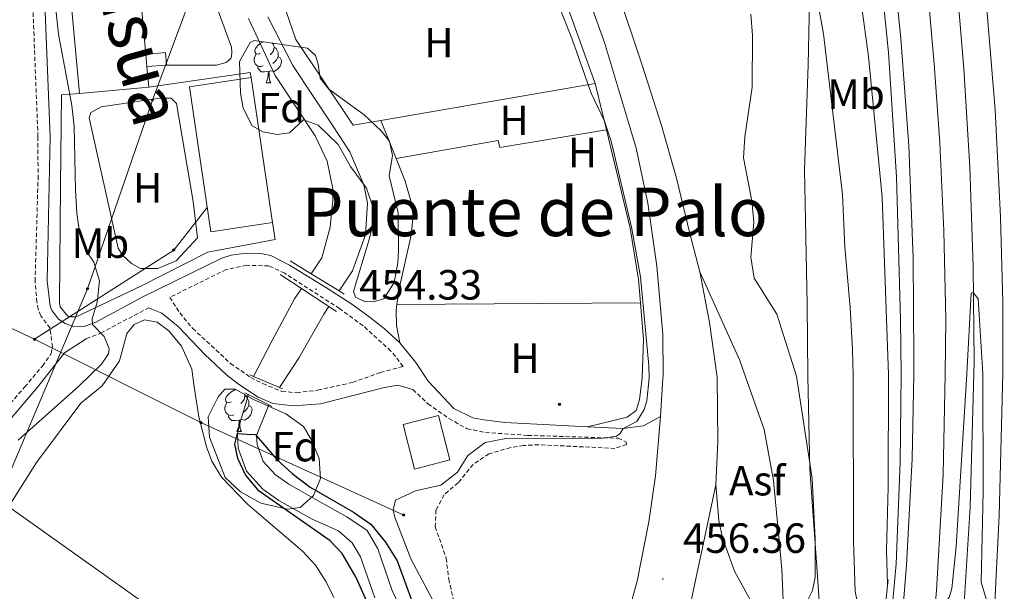
# Model space of a CAD drawing. Units: metres. Extents: x 610239 to 614742, y 4712720 to 4715762.
# Drawn here: x 611232 to 611465, y 4713221 to 4713357 of the extents above; entities that cross this region are included whole.
import ezdxf
from ezdxf.enums import TextEntityAlignment as Align

# ---------------------------------------------------------------- set-up
doc = ezdxf.new("R2010")
doc.units = ezdxf.units.M
doc.header["$MEASUREMENT"] = 0
doc.linetypes.add('TRAZOSX2', pattern=[1.5, 1, -0.5])
for name, color, linetype, lineweight in [('Carátula', 7, 'Continuous', 5), ('Level 11', 142, 'TRAZOSX2', 13), ('Level 15', 1, 'Continuous', 0), ('Level 16', 1, 'Continuous', 13), ('Level 20', 19, 'Continuous', 0), ('Level 21', 19, 'Continuous', 0), ('Level 26', 19, 'Continuous', 0), ('Level 32', 19, 'Continuous', 0), ('Level 33', 5, 'Continuous', 0), ('Level 35', 92, 'Continuous', 0), ('Level 36', 19, 'Continuous', 40), ('Level 37', 92, 'Continuous', 0), ('Level 4', 36, 'Continuous', 30), ('Level 41', 39, 'Continuous', 0), ('Level 44', 19, 'Continuous', 0), ('Level 45', 19, 'Continuous', 0), ('Level 5', 36, 'Continuous', 0), ('Level 51', 142, 'TRAZOSX2', 13), ('Level 52', 1, 'Continuous', 13), ('Level 54', 13, 'Continuous', 0), ('Level 7', 1, 'Continuous', 0)]:
    doc.layers.add(name, color=color, linetype=linetype, lineweight=lineweight)
doc.styles.add('Arial', font='ARIAL.TTF', dxfattribs={"height": 0.2})

# ---------------------------------------------------------------- blocks, each defined once
blk = doc.blocks.new('5PELE')
at = {"layer": 'Carátula', "linetype": 'Continuous', "lineweight": 5}
h = blk.add_hatch(color=9, dxfattribs=at)
edge = h.paths.add_edge_path()
edge.add_arc((0, 0), 2.85, 359.999, 719.999)
at = {"layer": 'Carátula', "color": 252, "linetype": 'Continuous', "lineweight": 5}
blk.add_circle((0, 0, 0), 2.85, dxfattribs=at)
blk = doc.blocks.new('5PTT')
at = {"layer": 'Carátula', "color": 250, "linetype": 'Continuous', "lineweight": 25}
blk.add_circle((0, 0, 0), 2, dxfattribs=at)
blk = doc.blocks.new('5PATER')
at = {"layer": 'Carátula', "linetype": 'Continuous', "lineweight": 5}
h = blk.add_hatch(color=250, dxfattribs=at)
edge = h.paths.add_edge_path()
edge.add_ellipse((0, 0), major_axis=(-1.33, -1.34), ratio=0.999422, start_angle=0, end_angle=360)

msp = doc.modelspace()

# ---------------------------------------------------------------- linework, layer by layer
at = {"layer": 'Level 11', "color": 142, "linetype": 'Continuous', "lineweight": 13}
for points in [[(611286.06, 4713356.95, 450.56), (611292.34, 4713343.46, 450.56), (611301.82, 4713329.13, 450.71), (611304.72, 4713323.17, 450.63), (611306.12, 4713316.22, 450.63), (611306.04, 4713313.98, 450.63), (611305.4, 4713307.54, 450.63), (611303.41, 4713300.2, 450.63), (611300.91, 4713296.46, 450.63)], [(611290.66, 4713357.41, 450.56), (611296.57, 4713345.83, 450.56), (611306.02, 4713331.53, 450.71), (611310.07, 4713325.37, 450.63), (611313.4, 4713317.54, 450.63), (611314.25, 4713313.19, 450.63), (611313.74, 4713305.7, 450.63), (611310.66, 4713297.15, 450.63), (611307.53, 4713292.4, 450.63)], [(611298.58, 4713292.99, 450.63), (611296.94, 4713290.53, 450.63), (611291.65, 4713280.64, 450.41), (611287.25, 4713272.09, 450.36)], [(611305.12, 4713288.73, 450.63), (611303.9, 4713286.89, 450.63), (611298.03, 4713276.64, 450.41), (611294.04, 4713270.47, 450.37), (611293.43, 4713269.48, 450.37)], [(611285.95, 4713267.87, 450.36), (611285.81, 4713267.05, 450.37), (611284.25, 4713261.73, 450.08), (611283.46, 4713258.55, 450), (611283.64, 4713255.12, 449.93), (611285.61, 4713249.64, 449.85), (611289.42, 4713245.38, 449.85), (611293.22, 4713242.73, 449.71), (611301.12, 4713238.29, 449.63), (611307.37, 4713235.51, 449.63), (611310.65, 4713232.66, 449.63), (611312.57, 4713229.35, 449.63), (611315.95, 4713219.64, 449.48)], [(611290.9, 4713265.36, 450.37), (611290.68, 4713265, 450.37), (611287.98, 4713258.12, 450), (611288.09, 4713256.01, 449.93), (611289.54, 4713251.98, 449.85), (611292.41, 4713248.76, 449.85), (611295.61, 4713246.54, 449.71), (611303.14, 4713242.31, 449.63), (611309.37, 4713238.86, 449.63), (611314.15, 4713235.55, 449.63), (611316.67, 4713231.24, 449.63), (611320.11, 4713221.34, 449.48), (611325, 4713211.02, 449.38)]]:
    msp.add_polyline3d(points, dxfattribs=at)
at = {"layer": 'Level 15', "color": 19, "linetype": 'Continuous', "lineweight": 0}
for points in [[(611245.98, 4713339.18, 457.02), (611240.47, 4713399.48, 456.94), (611256.92, 4713400.98, 456.87)], [(611256.92, 4713400.98, 456.87), (611261.72, 4713348.45, 456.94)], [(611261.98, 4713345.62, 456.94), (611262.44, 4713340.68, 456.94)], [(611262.44, 4713340.68, 456.94), (611245.98, 4713339.18, 457.02)]]:
    msp.add_polyline3d(points, dxfattribs=at)
at = {"layer": 'Level 15', "color": 1, "linetype": 'Continuous', "lineweight": 0}
for points in [[(611261.72, 4713348.45, 457.16), (611266.37, 4713348.89, 457.16), (611266.6, 4713345.95, 457.16)], [(611261.98, 4713345.62, 457.16), (611261.72, 4713348.45, 457.16)], [(611266.6, 4713345.95, 457.16), (611261.98, 4713345.62, 457.16)]]:
    msp.add_polyline3d(points, dxfattribs=at)
at = {"layer": 'Level 15', "linetype": 'Continuous', "lineweight": 13}
for points in [[(611291.76, 4713308.59, 456.65), (611277.11, 4713306.42, 457.39), (611276.09, 4713313.34, 457.39), (611272.04, 4713340.8, 457.39), (611286.69, 4713342.96, 456.65)], [(611286.69, 4713342.96, 456.65), (611291.76, 4713308.59, 456.65)], [(611325.39, 4713250.16, 457.33), (611322.68, 4713260.68, 457.33), (611331.06, 4713262.84, 457.26), (611333.77, 4713252.31, 457.26), (611325.39, 4713250.16, 457.33)]]:
    msp.add_polyline3d(points, dxfattribs=at)
at = {"layer": 'Level 16', "color": 5, "linetype": 'Continuous', "lineweight": 0, "ltscale": 0.5}
msp.add_polyline3d([(611371.07, 4713732.78, 478.2), (611392.83, 4713651.45, 476.8), (611422.3, 4713536.86, 474.66), (611429.17, 4713507.64, 474.07), (611436.84, 4713473.02, 473.12), (611441.64, 4713449.71, 472.6), (611446.39, 4713420.4, 472.01), (611450.26, 4713393.54, 471.57), (611453.79, 4713366.02, 470.98), (611455.54, 4713345.14, 470.61), (611456.99, 4713321.77, 470.39), (611457.79, 4713298.15, 470.1), (611457.99, 4713275.58, 469.73), (611457.92, 4713272.78, 469.7), (611457.06, 4713241.13, 469.44), (611455.36, 4713213.28, 468.85), (611454.98, 4713200.37, 463.47)], dxfattribs=at)
at = {"layer": 'Level 16', "color": 1, "linetype": 'Continuous', "lineweight": 13, "ltscale": 0.5}
for points in [[(611354.21, 4713373.22, 455.87), (611357.47, 4713373.69, 455.93), (611358.14, 4713369.52, 456.16), (611368.21, 4713341.6, 455.56)], [(611317.42, 4713332.81, 454.52), (611310.83, 4713331.67, 454.39), (611297.24, 4713352.04, 454.02), (611294.99, 4713358.65, 454.02)], [(611368.21, 4713341.6, 455.56), (611317.42, 4713332.81, 454.52)]]:
    msp.add_polyline3d(points, dxfattribs=at)
at = {"layer": 'Level 20', "color": 19, "linetype": 'Continuous', "lineweight": 0, "ltscale": 0.5}
for points in [[(611435.61, 4713205.06, 463.09), (611427.76, 4713206.09, 461.61), (611423.85, 4713207.82, 461.1), (611422.65, 4713209.1, 461.02), (611421.87, 4713210.45, 460.95), (611420.89, 4713224.76, 460.28), (611419.08, 4713250.15, 460.14), (611418.6, 4713272.23, 460.46), (611418.42, 4713289.15, 461.04), (611417.81, 4713321.08, 461.7), (611418.69, 4713345.97, 463.39), (611419.29, 4713376.33, 465.68)], [(611262.44, 4713340.68, 454.51), (611286.41, 4713344.2, 454.07), (611286.69, 4713342.96, 454.14)], [(611291.76, 4713308.59, 453.78), (611292.37, 4713304.59, 453.78), (611276.4, 4713301.57, 454.07), (611260.7, 4713293.61, 454.29), (611245.22, 4713286.25, 455.4), (611243.92, 4713286.22, 455.55), (611243.21, 4713286.44, 455.77), (611241.4, 4713288.59, 455.77), (611241.27, 4713289.65, 455.77), (611241.51, 4713317.35, 456.58), (611241.74, 4713338.87, 455.99), (611245.98, 4713339.18, 455.03)]]:
    msp.add_polyline3d(points, dxfattribs=at)
at = {"layer": 'Level 21', "color": 19, "linetype": 'Continuous', "lineweight": 13}
for points in [[(611355.93, 4713722.7, 479.83), (611373.58, 4713654.94, 478.64), (611400.66, 4713553.7, 476.62), (611414.35, 4713496.39, 475.32), (611420.69, 4713466.54, 474.5), (611425.6, 4713440.06, 473.87), (611430.34, 4713410.54, 473.14), (611434.57, 4713380.22, 472.46), (611437.7, 4713348.94, 471.92), (611439.63, 4713319.45, 471.54), (611440.56, 4713285.7, 471.06), (611440.69, 4713272.54, 470.92), (611440.49, 4713251.76, 470.66), (611439.52, 4713227.65, 470.24), (611437.46, 4713205.16, 470.24), (611434.53, 4713179.13, 470.01), (611431.26, 4713158.46, 469.62), (611426.51, 4713135.37, 469.61), (611425.76, 4713132.27, 469.61)], [(611361.5, 4713713.84, 479.71), (611392.08, 4713597.09, 477.72), (611410.14, 4713527.24, 476.03), (611418.11, 4713492.8, 475.14), (611425.1, 4713459.88, 474.34), (611429.71, 4713434.21, 473.67), (611434.39, 4713405.3, 473.08), (611437.91, 4713378.5, 472.57), (611440.65, 4713352.21, 472.12), (611442.54, 4713326.78, 471.68), (611443.58, 4713300.17, 471.39), (611443.74, 4713276.42, 471.09), (611443.69, 4713272.58, 471.03), (611443.32, 4713252.59, 470.67), (611441.94, 4713227.38, 470.24), (611440.12, 4713204.96, 470.24), (611437.51, 4713179.99, 470.01), (611434.99, 4713162.68, 469.94), (611431.98, 4713146.73, 469.87), (611428.78, 4713132.32, 469.73)], [(611385.03, 4713707.68, 479.39), (611411.79, 4713605.53, 477.69), (611430.24, 4713533.87, 476.22), (611440.27, 4713489.98, 475.19), (611447.79, 4713454.29, 474.23), (611452.96, 4713424.22, 473.57), (611457.28, 4713395.54, 473.13), (611460.36, 4713366.96, 472.46), (611462.96, 4713335.3, 472.02), (611464.27, 4713309.87, 471.65), (611464.78, 4713289.66, 471.43), (611464.82, 4713272.88, 471.2), (611463.9, 4713239.03, 470.98), (611462.94, 4713218.62, 470.76), (611460.54, 4713190.77, 470.54), (611459.45, 4713180.92, 470.51), (611457.86, 4713166.56, 470.47), (611453.66, 4713140.99, 470.39), (611452.1, 4713132.7, 470.35)], [(611372.07, 4713702.44, 479.51), (611390.93, 4713631.18, 478.3), (611417.79, 4713526.74, 476.16), (611423.87, 4713501.22, 475.57), (611430.28, 4713471.9, 474.9), (611436.01, 4713442.13, 474.08), (611440.33, 4713416.45, 473.64), (611443.67, 4713392.65, 473.27), (611446.84, 4713365.19, 472.68), (611448.56, 4713346.25, 472.31), (611449.86, 4713327.53, 472.09), (611450.85, 4713306.63, 471.79), (611451.31, 4713285.66, 471.57), (611451.14, 4713272.69, 471.41), (611450.66, 4713248.89, 470.96), (611449.07, 4713221.34, 470.6), (611446.02, 4713188.41, 470.52), (611445.05, 4713180.05, 470.48), (611442.79, 4713160.55, 470.38), (611438.59, 4713135.03, 470.23), (611438.08, 4713132.47, 470.21)], [(611329.23, 4713465.56, 457.03), (611332.17, 4713457.07, 456.94), (611342.88, 4713427.71, 456.82), (611354.42, 4713396.48, 456.75), (611363.47, 4713370.72, 456.67), (611370.43, 4713351.26, 456.67), (611376.55, 4713330.73, 456.67), (611377.89, 4713326.23, 456.67), (611380.68, 4713313.2, 456.38), (611382.85, 4713298.22, 456.23), (611384.22, 4713282.09, 456.23), (611384.28, 4713272.37, 456.16), (611384.26, 4713271.74, 456.15), (611383.66, 4713262.58, 455.78)], [(611370.72, 4713371.68, 456.67), (611373.42, 4713363.72, 456.67), (611379.3, 4713345.91, 456.67), (611383.94, 4713331.62, 456.67), (611387.47, 4713319.14, 456.67), (611390.61, 4713306, 456.6), (611393.02, 4713296.91, 456.75)], [(611393.02, 4713296.91, 456.75), (611402.44, 4713275.93, 456.9), (611403.84, 4713272.02, 456.93), (611408.23, 4713259.57, 457.22), (611410.48, 4713247.45, 457.59), (611412.42, 4713226.42, 458.33), (611413.16, 4713209.64, 459.37)], [(611393.02, 4713296.91, 456.75), (611395.32, 4713284.87, 456.9), (611397.07, 4713271.92, 456.82), (611397.28, 4713256.58, 457.06), (611396.8, 4713246.38, 456.99)], [(611383.66, 4713262.58, 455.78), (611382.52, 4713248.54, 455.85), (611380.93, 4713237.67, 455.93), (611378.14, 4713223.55, 455.93), (611374.17, 4713209.36, 456), (611368.04, 4713192.96, 455.93), (611360.04, 4713175.95, 456), (611351.6, 4713161, 456), (611349.59, 4713158.13, 456.01)], [(611413.16, 4713209.64, 459.37), (611410.53, 4713211.98, 458.96), (611405.26, 4713218.56, 458.16), (611401.18, 4713225.92, 457.55), (611398.39, 4713233.86, 457.16), (611397.51, 4713237.98, 457.04), (611396.8, 4713246.38, 456.99)]]:
    msp.add_polyline3d(points, dxfattribs=at)
at = {"layer": 'Level 21', "color": 19, "linetype": 'Continuous', "lineweight": 0}
for points in [[(611234.25, 4713403.42, 454.88), (611236.54, 4713384.42, 455.27), (611237.88, 4713358.58, 455.74), (611239.04, 4713328.95, 456.74), (611238.37, 4713294.82, 456.54), (611239.04, 4713288.76, 456.29), (611239.39, 4713287.9, 456.14), (611241.05, 4713285.68, 455.73), (611242.58, 4713284.63, 455.52), (611244.32, 4713284.01, 455.38), (611247.09, 4713283.96, 455.34), (611249.84, 4713285.02, 454.97), (611261.04, 4713290.95, 453.72), (611279.71, 4713300.16, 453.95), (611281.96, 4713300.85, 453.97), (611285.47, 4713301.36, 454.01), (611289, 4713301.23, 454.05), (611291.32, 4713300.78, 454.08), (611295.8, 4713298.53, 454.18), (611304.51, 4713293.12, 454.38), (611310.52, 4713289.24, 454.38), (611314.58, 4713286.34, 454.08), (611318.23, 4713283.49, 453.79), (611321.93, 4713280.12, 453.74)], [(611262.36, 4713288.37, 453.72), (611265.5, 4713287.14, 453.2), (611269.36, 4713283.99, 452.74), (611275.71, 4713277.31, 452.17), (611280.81, 4713272.46, 451.51), (611283.71, 4713270.32, 451.21), (611288.34, 4713267.19, 450.92), (611291.78, 4713265.69, 451.06), (611296.75, 4713265.16, 451.06), (611303.1, 4713265.58, 451.21), (611318.26, 4713269.52, 452.98), (611321.44, 4713270.03, 453.72), (611324.99, 4713269.01, 453.27)], [(611222.25, 4713253.4, 455.79), (611236.11, 4713269.65, 455.79), (611242.44, 4713277.69, 455.42), (611247.6, 4713281.06, 455.49)], [(611321.93, 4713280.12, 453.74), (611325.69, 4713275.38, 453.64), (611328.64, 4713270.96, 453.66), (611334.71, 4713264.51, 453.57), (611339.21, 4713262.33, 454.01), (611341.82, 4713261.81, 454.07), (611346.77, 4713261.23, 454.16), (611357.39, 4713260.64, 454.31), (611366.4, 4713260.18, 454.78)], [(611366.4, 4713260.18, 454.78), (611374.8, 4713259.74, 455.22), (611379.68, 4713260.42, 455.48), (611383.66, 4713262.58, 455.78)]]:
    msp.add_polyline3d(points, dxfattribs=at)
at = {"layer": 'Level 21', "color": 19, "linetype": 'TRAZOSX2', "lineweight": 0}
for points in [[(611220.76, 4713255.49, 455.77), (611233, 4713269.6, 455.46), (611237.22, 4713274.58, 455.43), (611239.28, 4713277.52, 455.49), (611239.6, 4713279.12, 455.71), (611239.02, 4713283.57, 455.71), (611236.85, 4713286.47, 456.14), (611236.22, 4713288.05, 456.29), (611235.9, 4713289.72, 456.39), (611235.48, 4713294.69, 456.54), (611236.18, 4713318.93, 456.84), (611236.15, 4713328.92, 456.74), (611234.59, 4713369.2, 455.54)], [(611310.73, 4713270.7, 452.27), (611317.32, 4713273.03, 452.92), (611322.72, 4713274.49, 453.66), (611319.81, 4713278.14, 453.74), (611313.19, 4713284.12, 453.79), (611307.63, 4713288.2, 454.45), (611294.63, 4713296.56, 454.18), (611290.88, 4713298.31, 454.08), (611285.62, 4713298.47, 454.01), (611280.78, 4713297.46, 453.95), (611267.39, 4713290.86, 453.78), (611269.78, 4713287.16, 452.99), (611272.82, 4713283.49, 452.53), (611281.79, 4713275.21, 451.6), (611286.59, 4713271.85, 450.77), (611289.44, 4713270.4, 450.68), (611293.94, 4713268.56, 450.68), (611297.48, 4713268.25, 450.82), (611302.43, 4713268.84, 451.23), (611310.73, 4713270.7, 452.27)], [(611247.6, 4713281.06, 455.49), (611251.04, 4713282.38, 454.97), (611262.36, 4713288.37, 453.72)], [(611324.99, 4713269.01, 453.27), (611328.56, 4713265.63, 453.72), (611333.56, 4713262.15, 453.72), (611337.83, 4713259.72, 453.86), (611342.2, 4713258.82, 454.16), (611352.16, 4713258.14, 454.72), (611373.63, 4713257.47, 455.21), (611375.58, 4713256.55, 455.29), (611375.59, 4713255.96, 455.29), (611372.89, 4713255.05, 455.29), (611354.84, 4713255.91, 455.51), (611351.24, 4713255.75, 455.44), (611348.18, 4713255.24, 455.44), (611343.01, 4713253.77, 455.44), (611339.27, 4713251.26, 455.36), (611335.72, 4713246.91, 455.29), (611332.39, 4713244.04, 455.21), (611330.48, 4713240.43, 455.21), (611330.29, 4713236.48, 455.21), (611332.91, 4713229.02, 455.21), (611333.49, 4713224.05, 455.14), (611334.61, 4713219.14, 455.14)]]:
    msp.add_polyline3d(points, dxfattribs=at)
at = {"layer": 'Level 21', "color": 1, "linetype": 'Continuous', "lineweight": 0}
for points in [[(611295.93, 4713299.53, 454), (611300.91, 4713296.46, 454.2)], [(611298.58, 4713292.99, 454.09), (611293.57, 4713296.25, 454)], [(611300.91, 4713296.46, 454.2), (611307.53, 4713292.4, 454.41)], [(611305.12, 4713288.73, 454.2), (611298.58, 4713292.99, 454.09)], [(611307.53, 4713292.4, 454.41), (611308.75, 4713291.64, 454.44)], [(611306.94, 4713287.54, 454.22), (611305.12, 4713288.73, 454.2)], [(611286.37, 4713272.47, 450.36), (611287.25, 4713272.09, 450.36)], [(611287.25, 4713272.09, 450.36), (611293.43, 4713269.48, 450.37)], [(611285.22, 4713268.24, 450.36), (611285.95, 4713267.87, 450.36)], [(611285.95, 4713267.87, 450.36), (611290.9, 4713265.36, 450.37)], [(611293.43, 4713269.48, 450.37), (611294.07, 4713269.2, 450.37)], [(611290.9, 4713265.36, 450.37), (611291.6, 4713265, 450.37)], [(611437.63, 4713223.91, 470.31), (611435.61, 4713205.06, 470.14)]]:
    msp.add_polyline3d(points, dxfattribs=at)
at = {"layer": 'Level 32', "color": 6, "linetype": 'Continuous', "lineweight": 0, "ltscale": 0.5}
for points in [[(611235.36, 4713280.94, 455.94), (611164.88, 4713314.09, 480.5), (611152.62, 4713320.3, 486.53)], [(611235.36, 4713280.94, 455.94), (611268.34, 4713302.08, 454.19), (611276.26, 4713312.18, 453.89)], [(611322.82, 4713239.24, 455.05), (611274.79, 4713261.17, 453.86), (611235.36, 4713280.94, 455.94)]]:
    msp.add_polyline3d(points, dxfattribs=at)
at = {"layer": 'Level 33', "color": 19, "linetype": 'Continuous', "lineweight": 0, "ltscale": 0.5}
for points in [[(611226.72, 4713242.96, 454.45), (611247.91, 4713292.9, 455.33), (611263.27, 4713337.62, 454.06), (611292.05, 4713414.87, 454.16), (611319.41, 4713459.1, 455.51)], [(611340.92, 4713163.41, 454.48), (611304.1, 4713188.59, 452.78), (611264.54, 4713216.09, 453.22), (611226.72, 4713242.96, 454.45)]]:
    msp.add_polyline3d(points, dxfattribs=at)
at = {"layer": 'Level 35', "color": 92, "linetype": 'Continuous', "lineweight": 0, "ltscale": 0.5}
for points in [[(611287.39, 4713351.77, 456.44), (611300.04, 4713349.95, 456.44), (611301.96, 4713348.22, 456.37), (611302.58, 4713346.17, 456.08), (611303.06, 4713342.82, 456.08), (611305.11, 4713340.26, 456.08), (611313.42, 4713334.12, 456.15), (611317.5, 4713330.31, 456.15), (611319.43, 4713327.87, 456), (611320.15, 4713324.46, 456.08), (611319.35, 4713319.68, 455.86), (611321.52, 4713310.94, 455.93), (611321.58, 4713301.86, 455.93), (611321.4, 4713299.03, 455.78), (611320.6, 4713294.36, 455.27), (611318.14, 4713290.54, 455.27), (611315.56, 4713289.84, 455.27), (611313.5, 4713289.92, 455.27), (611311.42, 4713290.88, 455.27), (611310.92, 4713292.29, 455.27), (611314.63, 4713304.56, 455.19), (611315.34, 4713307.52, 455.04), (611315.61, 4713312.06, 454.97), (611314.01, 4713316.79, 454.85), (611310.24, 4713321.86, 454.46), (611307.31, 4713327.11, 454.46), (611302.57, 4713331.67, 454.82), (611299.12, 4713332.96, 454.82), (611295.76, 4713329.89, 454.82), (611292.82, 4713329.48, 455.71), (611289.45, 4713330.13, 456), (611286.95, 4713331.55, 456.08), (611284.75, 4713335.75, 456.44), (611284.15, 4713339.28, 456.59), (611283.95, 4713346.82, 456.59), (611286.43, 4713351.32, 456.46), (611287.39, 4713351.77, 456.44)], [(611280.44, 4713269.1, 454.59), (611282.92, 4713269.13, 454.89), (611287.24, 4713266.62, 454.74), (611294.89, 4713263.25, 454.59), (611299.05, 4713260.23, 454.89), (611300.85, 4713257.3, 455.04), (611302.76, 4713252.68, 454.89), (611303.08, 4713247.89, 454.89), (611301.47, 4713243.86, 454.74), (611298.32, 4713241, 454.59), (611295.26, 4713240.61, 454.59), (611288.99, 4713242.08, 454.89), (611284.13, 4713244.73, 455.18), (611280.5, 4713248.19, 455.18), (611276.79, 4713257.74, 455.18), (611276.51, 4713262.5, 454.97), (611278.88, 4713267.29, 454.64), (611280.44, 4713269.1, 454.59)]]:
    msp.add_polyline3d(points, dxfattribs=at)
at = {"layer": 'Level 36', "color": 92, "linetype": 'Continuous', "lineweight": 0}
for points in [[(611288.93, 4713348.8), (611288.4, 4713348.53), (611287.87, 4713348.59), (611287.6, 4713348.96), (611287.55, 4713349.38), (611287.71, 4713349.9), (611288.19, 4713350.5), (611288.82, 4713351.03), (611289.5, 4713351.47)], [(611291.64, 4713351.16), (611291.96, 4713350.82), (611292.12, 4713350.18), (611292, 4713349.33), (611291.58, 4713348.8), (611291.16, 4713348.37)], [(611292.12, 4713350.18), (611292.59, 4713349.86), (611292.9, 4713349.22), (611293.06, 4713348.9), (611293.06, 4713348.32), (611293.06, 4713347.9), (611292.7, 4713347.21), (611292.28, 4713346.73), (611291.8, 4713346.31)], [(611289.52, 4713345.72), (611289.09, 4713345.56), (611288.5, 4713345.62), (611288.03, 4713345.83), (611287.6, 4713346.25), (611287.39, 4713346.84), (611287.39, 4713347.26), (611287.44, 4713347.84), (611287.87, 4713348.53)], [(611293.06, 4713347.9), (611293.52, 4713347.65), (611293.86, 4713347.03), (611293.76, 4713346.31), (611293.54, 4713345.67), (611292.96, 4713344.93), (611292.16, 4713344.45), (611291.32, 4713344.55), (611290.88, 4713344.42)], [(611290.78, 4713344.42), (611289.88, 4713344.34), (611289.04, 4713344.34), (611288.62, 4713344.77), (611288.3, 4713345.24), (611288.3, 4713345.56)], [(611290.23, 4713341.74), (611290.66, 4713342.9), (611290.78, 4713344.42), (611290.88, 4713344.42), (611290.92, 4713343.84), (611290.96, 4713343.15), (611291.02, 4713342.54), (611291.14, 4713342.14), (611291.36, 4713341.74)], [(611290.23, 4713341.74), (611291.36, 4713341.74)], [(611281.98, 4713266.12), (611281.45, 4713265.86), (611280.92, 4713265.92), (611280.66, 4713266.28), (611280.6, 4713266.71), (611280.76, 4713267.23), (611281.24, 4713267.82), (611281.88, 4713268.36), (611282.78, 4713268.94), (611283.11, 4713269.01)], [(611285.07, 4713267.87), (611285.16, 4713267.5), (611285.06, 4713266.66), (611284.63, 4713266.12), (611284.21, 4713265.7)], [(611285.16, 4713267.5), (611285.64, 4713267.19), (611285.96, 4713266.55), (611286.12, 4713266.23), (611286.12, 4713265.65), (611286.12, 4713265.22), (611285.74, 4713264.54), (611285.32, 4713264.06), (611284.84, 4713263.64)], [(611282.56, 4713263.04), (611282.14, 4713262.88), (611281.56, 4713262.94), (611281.08, 4713263.16), (611280.66, 4713263.58), (611280.44, 4713264.16), (611280.44, 4713264.58), (611280.5, 4713265.17), (611280.92, 4713265.86)], [(611286.12, 4713265.22), (611286.57, 4713264.98), (611286.92, 4713264.36), (611286.8, 4713263.64), (611286.6, 4713263), (611286.01, 4713262.26), (611285.22, 4713261.78), (611284.36, 4713261.88), (611283.94, 4713261.75)], [(611283.82, 4713261.75), (611282.94, 4713261.66), (611282.09, 4713261.66), (611281.66, 4713262.1), (611281.34, 4713262.57), (611281.34, 4713262.88)], [(611283.28, 4713259.06), (611283.72, 4713260.22), (611283.82, 4713261.75), (611283.94, 4713261.75), (611283.97, 4713261.16), (611284, 4713260.48), (611284.08, 4713259.86), (611284.19, 4713259.46), (611284.4, 4713259.06)], [(611283.28, 4713259.06), (611284.4, 4713259.06)]]:
    msp.add_lwpolyline(points, dxfattribs=at)
for points in [[(611256.92, 4713400.98, 454.14), (611261.6, 4713403.14, 454.07), (611263.6, 4713403.47, 454.07), (611264.95, 4713403.5, 454), (611266.68, 4713402.23, 454), (611267.31, 4713400.42, 453.92), (611268.98, 4713383.77, 453.92), (611270.05, 4713377.25, 453.92), (611273.4, 4713371.12, 454), (611277.46, 4713362.72, 454.07), (611282, 4713350.19, 454.14), (611282.08, 4713349.01, 454.14), (611282.04, 4713348.07, 454.14), (611281.87, 4713347.48, 454.14), (611280.77, 4713346.51, 454.14), (611278.48, 4713345.94, 454.22), (611266.6, 4713345.95, 454.22)], [(611368.21, 4713341.6, 454.76), (611370.86, 4713330.59, 454.82)], [(611273.98, 4713304.95, 454), (611268.9, 4713299.54, 454.22), (611264.57, 4713297.7, 454.22), (611260.44, 4713297.68, 454.22), (611258.3, 4713298.87, 454.22), (611256.2, 4713300.84, 454.22), (611255.17, 4713302.52, 454.29), (611248.33, 4713333.39, 454.59), (611248.72, 4713334.7, 454.59), (611251.11, 4713336.04, 454.51), (611264.98, 4713338.07, 454), (611267.69, 4713338.06, 454), (611268.95, 4713336.85, 454), (611272.93, 4713313.59, 454), (611273.98, 4713304.95, 454)], [(611321.05, 4713323.77, 453.87), (611317.42, 4713332.81, 453.87)], [(611321.05, 4713323.77, 453.87), (611345.24, 4713328.06, 454.24), (611345.63, 4713326.36, 454.16), (611370.86, 4713330.59, 454.82)], [(611370.86, 4713330.59, 454.82), (611376.47, 4713307.28, 454.98), (611378.47, 4713295.06, 454.9), (611378.94, 4713289.56, 454.84)], [(611321.22, 4713289.14, 453.76), (611321.69, 4713292.55, 453.87), (611324.56, 4713305.63, 453.94), (611325.06, 4713310.42, 453.87), (611324.84, 4713312.65, 453.87), (611323.2, 4713318.4, 453.87), (611321.05, 4713323.77, 453.87)], [(611321.93, 4713280.12, 453.87), (611321.14, 4713284.18, 453.72), (611321.02, 4713287.71, 453.72), (611321.22, 4713289.14, 453.76)], [(611378.94, 4713289.56, 454.84), (611321.22, 4713289.14, 453.76)], [(611378.94, 4713289.56, 454.84), (611379.68, 4713280.88, 454.76), (611379.33, 4713271.67, 454.59), (611378.68, 4713266.54, 454.59), (611377.94, 4713264.05, 454.59), (611375.77, 4713262.44, 454.59), (611366.4, 4713260.18, 454.78)], [(611218.8, 4713224.88, 453.58), (611235.84, 4713251.72, 454.46), (611246.3, 4713265.75, 454.02), (611251.38, 4713269.86, 453.95), (611255.48, 4713275.84, 453.95), (611257.19, 4713282.3, 453.95), (611258.92, 4713284.39, 453.95), (611261.37, 4713285.5, 453.95), (611264.44, 4713284.97, 453.95), (611267.19, 4713282.96, 453.95), (611270.15, 4713279.3, 453.95), (611272.61, 4713273.87, 453.95), (611273.07, 4713270.17, 453.95), (611274.28, 4713262.52, 453.95), (611276.12, 4713255.46, 453.87), (611277.34, 4713252.06, 453.8), (611279.62, 4713248.25, 453.72), (611285.83, 4713241.84, 453.5), (611298.86, 4713230.66, 453.21), (611301.9, 4713227.39, 453.14), (611304.48, 4713223.41, 453.14), (611306.24, 4713219.72, 453.14)]]:
    msp.add_polyline3d(points, dxfattribs=at)
at = {"layer": 'Level 4', "color": 36, "linetype": 'Continuous', "lineweight": 30}
msp.add_polyline3d([(611318, 4713210.02, 450), (611311.59, 4713224.45, 450), (611308.22, 4713230.14, 450), (611305.42, 4713233.17, 450), (611288.54, 4713244.95, 450), (611285.3, 4713248.75, 450), (611283.51, 4713252.68, 450), (611282.82, 4713256.04, 450), (611283.46, 4713258.55, 450), (611285.75, 4713258.45, 450), (611287.71, 4713258.36, 450), (611287.98, 4713258.04, 450), (611292.72, 4713252.52, 450), (611296.36, 4713249.09, 450), (611300.66, 4713245.85, 450), (611310.9, 4713239.93, 450), (611315, 4713237.07, 450), (611318.53, 4713232.82, 450), (611321.29, 4713228.37, 450), (611326.7, 4713213.57, 450)], dxfattribs=at)
at = {"layer": 'Level 5', "color": 36, "linetype": 'Continuous', "lineweight": 0}
for points in [[(611409.38, 4713440.37, 470), (611413.9, 4713438.21, 470), (611417.37, 4713434.61, 470), (611419.45, 4713430.01, 470), (611421.25, 4713424.03, 470), (611423.11, 4713415.76, 470), (611426.57, 4713395.02, 470), (611432.94, 4713347.97, 470), (611436.18, 4713314.58, 470), (611437.69, 4713272.5, 470), (611437.63, 4713245.85, 470), (611437.24, 4713230.85, 470), (611437.51, 4713222.75, 470)], [(611231.47, 4713257.01, 455), (611245.83, 4713269.78, 455), (611251.2, 4713275, 455), (611252.86, 4713277.45, 455), (611253.07, 4713278.69, 455), (611251.84, 4713281.62, 455), (611249.11, 4713284.41, 455), (611249.03, 4713285.76, 455), (611250.19, 4713289.73, 455), (611250.74, 4713294.75, 455), (611249.42, 4713299.2, 455), (611248.15, 4713301.07, 455), (611246.05, 4713305.86, 455), (611245.39, 4713310.82, 455), (611245.09, 4713316.26, 455), (611244.74, 4713331.35, 455), (611244.19, 4713336.32, 455), (611241.02, 4713353.26, 455), (611237.22, 4713388.73, 455)], [(611419.53, 4713368.64, 465), (611422.3, 4713353.31, 465), (611426.79, 4713315.26, 465), (611427.38, 4713302.78, 465), (611428.66, 4713288.42, 465), (611429.15, 4713278.44, 465), (611429.36, 4713272.38, 465), (611429.43, 4713233.13, 465), (611429.8, 4713221.15, 465), (611430.86, 4713216.15, 465), (611433.44, 4713212.52, 465), (611434.99, 4713211.07, 465), (611436.23, 4713210.82, 465)], [(611357.86, 4713364.58, 455), (611362.82, 4713351.88, 455), (611367.24, 4713339.3, 455), (611370.37, 4713332.64, 455), (611372, 4713327.91, 455), (611376.78, 4713307.52, 455), (611378.95, 4713295.73, 455), (611380.92, 4713274.62, 455), (611381, 4713271.7, 455), (611380.47, 4713266.33, 455), (611379.79, 4713264.31, 455), (611378.05, 4713261.41, 455), (611374.8, 4713259.74, 455), (611374.16, 4713258.62, 455), (611373.28, 4713257.96, 455), (611370.04, 4713257.45, 455), (611347.05, 4713257.37, 455)], [(611405.07, 4713358.02, 460), (611405.47, 4713352.98, 460), (611405.43, 4713340.72, 460), (611403.63, 4713328.94, 460), (611403.37, 4713323.95, 460), (611405.33, 4713313.71, 460), (611405.77, 4713308.72, 460), (611405.12, 4713300.39, 460), (611405.89, 4713295.45, 460), (611411.27, 4713286.89, 460), (611415.88, 4713272.19, 460), (611419.61, 4713247.92, 460), (611420.32, 4713233.62, 460)], [(611450.72, 4713217.98, 470), (611452.05, 4713219.71, 470), (611452.68, 4713221.84, 470), (611453.77, 4713231.78, 470), (611456.28, 4713272.76, 470), (611457.26, 4713291.88, 470), (611457.79, 4713292.01, 470), (611458.94, 4713290.5, 470), (611460.09, 4713272.82, 470), (611460.11, 4713244.81, 470), (611459.68, 4713223.3, 470), (611461.22, 4713218.04, 470)], [(611347.05, 4713257.37, 455), (611342.14, 4713256.43, 455), (611338, 4713253.37, 455), (611335.58, 4713249.4, 455), (611331.65, 4713246.31, 455), (611325.61, 4713244.99, 455), (611320.92, 4713242.76, 455), (611320.36, 4713240.45, 455), (611320.73, 4713238.77, 455), (611320.79, 4713238.51, 455), (611324.55, 4713228.88, 455), (611331.26, 4713216.19, 455)], [(611420.32, 4713233.62, 460), (611420.3, 4713224.54, 460), (611419.69, 4713221.35, 460), (611418.53, 4713218.98, 460), (611418.17, 4713214.85, 460), (611421.86, 4713202.96, 460), (611416.4, 4713198.85, 460), (611414.32, 4713194.93, 460), (611412.58, 4713192.56, 460), (611409.32, 4713188.75, 460), (611401.62, 4713181.18, 460), (611398.45, 4713177.29, 460), (611394.5, 4713169.25, 460), (611393.25, 4713164.36, 460), (611392.88, 4713160.74, 460), (611393.4, 4713156.16, 460), (611396.61, 4713153.78, 460), (611405.51, 4713148.39, 460), (611405.88, 4713147.04, 460), (611403.9, 4713132.36, 460), (611403.82, 4713131.92, 460)]]:
    msp.add_polyline3d(points, dxfattribs=at)
at = {"layer": 'Level 51', "color": 144, "linetype": 'Continuous', "lineweight": 13}
for points in [[(611290.66, 4713357.41, 450.56), (611296.57, 4713345.83, 450.56), (611306.02, 4713331.53, 450.71), (611310.07, 4713325.37, 450.63), (611313.4, 4713317.54, 450.63), (611314.25, 4713313.19, 450.63), (611313.74, 4713305.7, 450.63), (611310.66, 4713297.15, 450.63), (611307.53, 4713292.4, 450.63), (611307.53, 4713292.4, 450.63), (611307.53, 4713292.4, 454.41), (611300.91, 4713296.46, 454.2), (611303.41, 4713300.2, 450.63), (611305.4, 4713307.54, 450.63), (611306.04, 4713313.98, 450.63), (611306.12, 4713316.22, 450.63), (611304.72, 4713323.17, 450.63), (611301.82, 4713329.13, 450.71), (611292.34, 4713343.46, 450.56), (611286.06, 4713356.95, 450.56)], [(611315.95, 4713219.64, 449.48), (611312.57, 4713229.35, 449.63), (611310.65, 4713232.66, 449.63), (611307.37, 4713235.51, 449.63), (611301.12, 4713238.29, 449.63), (611293.22, 4713242.73, 449.71), (611289.42, 4713245.38, 449.85), (611285.61, 4713249.64, 449.85), (611283.64, 4713255.12, 449.93), (611283.46, 4713258.55, 450), (611284.25, 4713261.73, 450.08), (611285.81, 4713267.05, 450.37), (611285.95, 4713267.87, 450.36), (611290.9, 4713265.36, 450.37), (611290.68, 4713265, 450.37), (611287.98, 4713258.12, 450), (611288.09, 4713256.01, 449.93), (611289.54, 4713251.98, 449.85), (611292.41, 4713248.76, 449.85), (611295.61, 4713246.54, 449.71), (611303.14, 4713242.31, 449.63), (611309.37, 4713238.86, 449.63), (611314.15, 4713235.55, 449.63), (611316.67, 4713231.24, 449.63), (611320.11, 4713221.34, 449.48), (611325, 4713211.02, 449.38)]]:
    msp.add_polyline3d(points, dxfattribs=at)
msp.add_polyline3d([(611294.04, 4713270.47, 450.37), (611293.43, 4713269.48, 450.37), (611287.25, 4713272.09, 450.36), (611291.65, 4713280.64, 450.41), (611296.94, 4713290.53, 450.63), (611298.58, 4713292.99, 450.63), (611305.12, 4713288.73, 454.2), (611303.9, 4713286.89, 450.63), (611298.03, 4713276.64, 450.41), (611294.04, 4713270.47, 450.37)], close=True, dxfattribs=at)
at = {"layer": 'Level 52', "color": 19, "linetype": 'Continuous', "lineweight": 0}
msp.add_polyline3d([(611261.72, 4713348.45, 456.94), (611261.72, 4713348.45, 457.16), (611261.98, 4713345.62, 457.16), (611262.44, 4713340.68, 456.94), (611245.98, 4713339.18, 457.02), (611240.47, 4713399.48, 456.94), (611256.92, 4713400.98, 456.87), (611261.72, 4713348.45, 456.94)], close=True, dxfattribs=at)
at = {"layer": 'Level 52', "color": 1, "linetype": 'Continuous', "lineweight": 0}
msp.add_polyline3d([(611266.6, 4713345.95, 457.16), (611261.98, 4713345.62, 457.16), (611261.72, 4713348.45, 457.16), (611266.37, 4713348.89, 457.16), (611266.6, 4713345.95, 457.16)], close=True, dxfattribs=at)
at = {"layer": 'Level 52', "color": 1, "linetype": 'Continuous', "lineweight": 13}
for points in [[(611291.76, 4713308.59, 456.65), (611277.11, 4713306.42, 457.39), (611276.09, 4713313.34, 457.39), (611272.04, 4713340.8, 457.39), (611286.69, 4713342.96, 456.65), (611291.76, 4713308.59, 456.65)], [(611325.39, 4713250.16, 457.33), (611322.68, 4713260.68, 457.33), (611331.06, 4713262.84, 457.26), (611333.77, 4713252.31, 457.26), (611325.39, 4713250.16, 457.33)]]:
    msp.add_polyline3d(points, close=True, dxfattribs=at)
at = {"layer": 'Level 54', "color": 135, "linetype": 'Continuous', "lineweight": 0}
for points in [[(611468.53, 4713194.66, 471.02), (611464.86, 4713164.2, 470.79), (611460.74, 4713137.04, 470.65), (611459.98, 4713132.83, 470.62), (611459.98, 4713132.83, 470.62), (611452.1, 4713132.7, 470.35), (611453.66, 4713140.99, 470.39), (611457.86, 4713166.56, 470.47), (611459.45, 4713180.92, 470.51), (611460.54, 4713190.77, 470.54), (611462.94, 4713218.62, 470.76), (611463.9, 4713239.03, 470.98), (611464.82, 4713272.88, 471.2), (611464.78, 4713289.66, 471.43), (611464.27, 4713309.87, 471.65), (611462.96, 4713335.3, 472.02), (611460.36, 4713366.96, 472.46), (611457.28, 4713395.54, 473.13), (611452.96, 4713424.22, 473.57), (611447.79, 4713454.29, 474.23), (611440.27, 4713489.98, 475.19), (611430.24, 4713533.87, 476.22), (611411.79, 4713605.53, 477.69), (611385.03, 4713707.68, 479.39)], [(611440.12, 4713204.96, 470.24), (611441.94, 4713227.38, 470.24), (611443.32, 4713252.59, 470.67), (611443.69, 4713272.58, 471.03), (611443.74, 4713276.42, 471.09), (611443.58, 4713300.17, 471.39), (611442.54, 4713326.78, 471.68), (611440.65, 4713352.21, 472.12), (611437.91, 4713378.5, 472.57)], [(611446.84, 4713365.19, 472.68), (611448.56, 4713346.25, 472.31), (611449.86, 4713327.53, 472.09), (611450.85, 4713306.63, 471.79), (611451.31, 4713285.66, 471.57), (611451.14, 4713272.69, 471.41), (611450.66, 4713248.89, 470.96), (611449.07, 4713221.34, 470.6), (611446.02, 4713188.41, 470.52)]]:
    msp.add_polyline3d(points, dxfattribs=at)
at = {"layer": 'Level 54', "color": 13, "linetype": 'Continuous', "lineweight": 0}
for points in [[(611374.17, 4713209.36, 456), (611378.14, 4713223.55, 455.93), (611380.93, 4713237.67, 455.93), (611382.52, 4713248.54, 455.85), (611383.66, 4713262.58, 455.78), (611384.26, 4713271.74, 456.15), (611384.28, 4713272.37, 456.16), (611384.22, 4713282.09, 456.23), (611382.85, 4713298.22, 456.23), (611380.68, 4713313.2, 456.38), (611377.89, 4713326.23, 456.67), (611376.55, 4713330.73, 456.67), (611370.43, 4713351.26, 456.67), (611363.47, 4713370.72, 456.67)], [(611373.42, 4713363.72, 456.67), (611379.3, 4713345.91, 456.67), (611383.94, 4713331.62, 456.67), (611387.47, 4713319.14, 456.67), (611390.61, 4713306, 456.6), (611393.02, 4713296.91, 456.75), (611395.32, 4713284.87, 456.9), (611397.07, 4713271.92, 456.82), (611397.28, 4713256.58, 457.06), (611396.8, 4713246.38, 456.99), (611388.12, 4713205.54, 457.14)], [(611388.12, 4713205.54, 457.14), (611396.8, 4713246.38, 456.99), (611397.51, 4713237.98, 457.04), (611398.39, 4713233.86, 457.16), (611401.18, 4713225.92, 457.55), (611405.26, 4713218.56, 458.16)]]:
    msp.add_polyline3d(points, dxfattribs=at)

# ---------------------------------------------------------------- block references
at = {"layer": 'Level 32', "color": 252, "linetype": 'Continuous', "lineweight": 0, "xscale": 0.09999983015004542, "yscale": 0.09999983015004542}
for p in [(611268.34, 4713302.08, 454.19), (611235.36, 4713280.94, 455.94), (611359.74, 4713265.5, 454.42), (611274.79, 4713261.17, 453.86), (611322.82, 4713239.24, 455.05)]:
    msp.add_blockref('5PELE', p, dxfattribs=at)
at = {"layer": 'Level 33', "color": 19, "linetype": 'Continuous', "lineweight": 30, "xscale": 0.09999983015004542, "yscale": 0.09999983015004542}
for p in [(611263.27, 4713337.62, 454.06), (611247.91, 4713292.9, 455.33)]:
    msp.add_blockref('5PTT', p, dxfattribs=at)
at = {"layer": 'Level 7', "color": 19, "linetype": 'Continuous', "lineweight": 0, "xscale": 0.09999983015004542, "yscale": 0.09999983015004542}
for p in [(611302.08, 4713292.8, 454.33), (611384.23, 4713224.09, 456.37)]:
    msp.add_blockref('5PATER', p, dxfattribs=at)

# ---------------------------------------------------------------- texts
at = {"layer": 'Level 26', "color": 19, "linetype": 'Continuous', "lineweight": 0, "style": 'Arial'}
msp.add_text('Asf', height=7, dxfattribs=at).set_placement((611406.6, 4713247.4, 457.28), align=Align.MIDDLE_CENTER)
at = {"layer": 'Level 37', "color": 92, "linetype": 'Continuous', "lineweight": 0, "style": 'Arial'}
for s, p in [('H', (611331.16, 4713351.25, 454.23)), ('Mb', (611430, 4713339.04, 467.19)), ('Fd', (611293.87, 4713335.85, 451.27)), ('H', (611348.99, 4713332.85, 454.37)), ('H', (611365.2, 4713325.2, 454.65)), ('H', (611262.16, 4713316.84, 454.25)), ('Mb', (611250.95, 4713303.71, 454.79)), ('H', (611351.59, 4713276.45, 454.25)), ('Fd', (611297.09, 4713255.47, 450.35))]:
    msp.add_text(s, height=7, dxfattribs=at).set_placement(p, align=Align.MIDDLE_CENTER)
at = {"layer": 'Level 41', "color": 19, "linetype": 'Continuous', "lineweight": 0, "style": 'Arial'}
for s, p in [('454.33', (611312.25, 4713288.15, 454.33)), ('456.36', (611389, 4713228.09, 456.37))]:
    msp.add_text(s, height=7, dxfattribs=at).set_placement(p, align=Align.BOTTOM_LEFT)
at = {"layer": 'Level 44', "color": 19, "linetype": 'Continuous', "lineweight": 0, "style": 'Arial'}
msp.add_text('Ferrocarril Castejón-Alsasua', height=11.9999, rotation=-74.5687, dxfattribs=at).set_placement((611236.43, 4713435.68, 455), align=Align.MIDDLE_CENTER)
at = {"layer": 'Level 45', "color": 19, "linetype": 'Continuous', "lineweight": 0, "style": 'Arial'}
msp.add_text('Puente de Palo', height=11.5, dxfattribs=at).set_placement((611353.9, 4713311.13, 453.5), align=Align.MIDDLE_CENTER)

doc.saveas('drawing.dxf')
